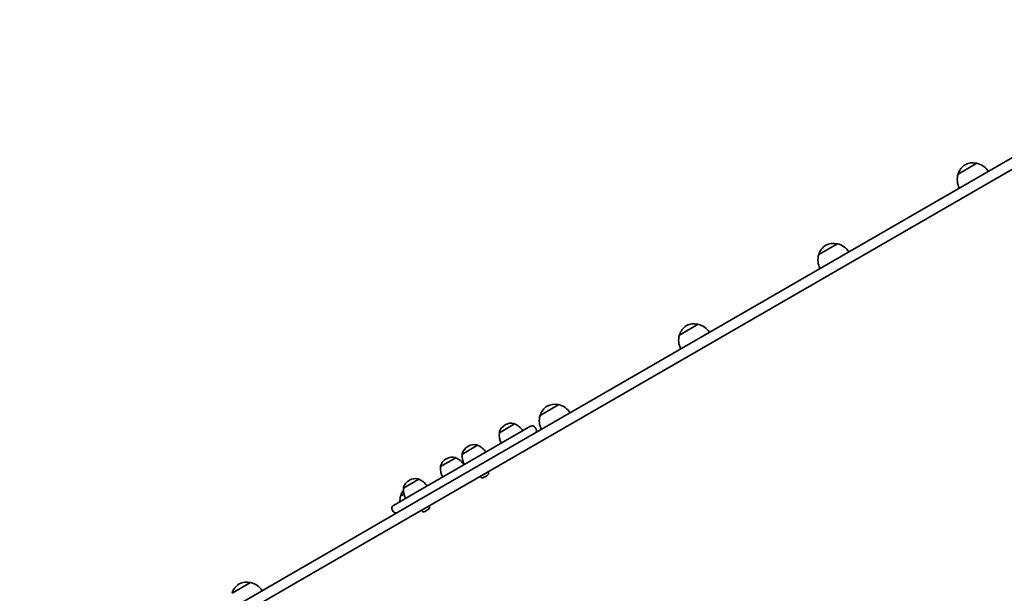
# Model space of a CAD drawing. Units: millimetres. Extents: x -5810 to 5169, y -3892 to 5879.
# Drawn here: x -216 to 972, y -2248 to -1556 of the extents above; entities that cross this region are included whole.
import ezdxf

# ---------------------------------------------------------------- set-up
doc = ezdxf.new("R2010")
doc.units = ezdxf.units.MM
doc.layers.add('Widoczne (ISO)', color=7, linetype='Continuous', lineweight=35)

msp = doc.modelspace()

# ---------------------------------------------------------------- linework, layer by layer
at = {"layer": 'Widoczne (ISO)'}
for p, q in [((1269.5, -1555.6), (316.2, -2106)), ((202.8, -2185.3), (1275.5, -1566)), ((938.5, -1728.8), (916, -1741.8)), ((770.4, -1825.9), (747.9, -1838.9)), ((602.3, -1923), (579.7, -1936)), ((434.2, -2020), (411.6, -2033)), ((381, -2043.2), (362.6, -2053.8)), ((381, -2043.2), (381, -2043.1)), ((303.5, -2101.8), (400.3, -2045.9)), ((362.6, -2053.8), (362.6, -2053.8)), ((369.7, -2044.3), (369.2, -2044.6)), ((406.7, -2049.1), (405.7, -2047.4)), ((336.3, -2069), (317.9, -2079.6)), ((325, -2070.1), (324.5, -2070.4)), ((336.3, -2069), (336.3, -2068.9)), ((310.1, -2084.1), (291.7, -2094.8)), ((298.8, -2085.3), (298.3, -2085.6)), ((310.1, -2084.1), (310.1, -2084.1)), ((317.9, -2079.6), (317.9, -2079.6)), ((303.5, -2101.8), (261, -2126.3)), ((291.7, -2094.8), (291.6, -2094.7)), ((349, -2101.8), (348.7, -2101.1)), ((265.4, -2109.9), (247, -2120.6)), ((254.1, -2111.1), (253.6, -2111.4)), ((265.4, -2109.9), (265.4, -2109.9)), ((266, -2135), (308.5, -2110.4)), ((316.2, -2106), (308.5, -2110.4)), ((339.9, -2107), (339.6, -2106.4)), ((343.6, -2107.8), (343.4, -2107.9)), ((343.9, -2107.7), (343.6, -2107.8)), ((345.5, -2106.7), (343.9, -2107.7)), ((347.7, -2105.5), (346, -2106.5)), ((347.9, -2105.4), (347.7, -2105.5)), ((348.1, -2105.3), (347.9, -2105.4)), ((234.7, -2141.5), (261, -2126.3)), ((247, -2120.6), (246.9, -2120.5)), ((247.3, -2127.9), (243.5, -2130.1)), ((266, -2135), (259, -2139)), ((259, -2139), (196.8, -2175)), ((234.3, -2148.7), (233.3, -2146.9)), ((269, -2148), (268.6, -2147.3)), ((272.7, -2148.8), (272.5, -2148.9)), ((272.9, -2148.7), (272.7, -2148.8)), ((274.6, -2147.7), (272.9, -2148.7)), ((276.7, -2146.5), (275, -2147.4)), ((276.9, -2146.3), (276.7, -2146.5)), ((277.2, -2146.2), (276.9, -2146.3)), ((278.1, -2142.7), (277.7, -2142.1)), ((196.8, -2175), (110.8, -2224.6)), ((116.8, -2235), (202.8, -2185.3)), ((110.8, -2224.6), (-216.2, -2413.4)), ((-210.2, -2423.8), (116.8, -2235)), ((62.5, -2234.6), (40, -2247.6))]:
    msp.add_line(p, q, dxfattribs=at)
for centre, radius, start, end in [((936, -1748.1), 21, 123.2935, 161.3246), ((934, -1749.3), 21, 78.6754, 116.7065), ((937.9, -1729.7), 1, 56.4679, 78.6754), ((933.6, -1750.2), 22, 31.5657, 77.0434), ((937, -1748.3), 22, 162.9566, 208.4343), ((917.1, -1741.7), 1, 161.3246, 183.5321), ((767.9, -1845.2), 21, 123.2935, 161.3246), ((765.8, -1846.4), 21, 78.6754, 116.7065), ((769.8, -1826.8), 1, 56.4679, 78.6754), ((765.5, -1847.3), 22, 31.5657, 77.0434), ((768.9, -1845.3), 22, 162.9566, 208.4343), ((749, -1838.8), 1, 161.3246, 183.5321), ((597.7, -1943.4), 21, 78.6754, 116.7065), ((601.6, -1923.8), 1, 56.4679, 78.6754), ((597.3, -1944.4), 22, 31.5657, 77.0434), ((600.8, -1942.4), 22, 162.9566, 208.4343), ((580.8, -1935.8), 1, 161.3246, 183.5321), ((599.8, -1942.2), 21, 123.2935, 161.3246), ((429.6, -2040.5), 21, 78.6754, 116.7065), ((431.7, -2039.3), 21, 123.2935, 161.3246), ((433.5, -2020.9), 1, 56.4679, 78.6754), ((429.2, -2041.4), 22, 31.5657, 77.0434), ((377.2, -2057.3), 15, 78.0408, 120), ((380.1, -2043.6), 1, 30, 78.0408), ((372.4, -2063.4), 22, 33.062, 66.7891), ((432.7, -2039.5), 22, 162.9566, 208.4343), ((412.7, -2032.9), 1, 161.3246, 183.5321), ((363.4, -2053.3), 1, 161.9592, 210), ((384.4, -2056.4), 22, 173.2109, 206.938), ((376.7, -2057.6), 15, 120, 161.9592), ((402.3, -2049.4), 4, 30, 120), ((403.3, -2051.1), 4, 300, 30), ((318.7, -2079.1), 1, 161.9592, 210), ((332, -2083.4), 15, 120, 161.9592), ((332.5, -2083.1), 15, 78.0408, 120), ((335.4, -2069.4), 1, 30, 78.0408), ((327.7, -2089.2), 22, 33.062, 66.7891), ((305.8, -2098.5), 15, 120, 161.9592), ((306.3, -2098.3), 15, 78.0408, 120), ((309.2, -2084.6), 1, 30, 78.0408), ((301.4, -2104.3), 22, 33.062, 66.7891), ((339.7, -2082.2), 22, 173.2109, 206.938), ((292.5, -2094.2), 1, 161.9592, 210), ((313.5, -2097.4), 22, 173.2109, 206.938), ((346.8, -2103), 2.56, 300, 30), ((261.1, -2124.4), 15, 120, 161.9592), ((261.6, -2124.1), 15, 78.0408, 120), ((264.5, -2110.4), 1, 30, 78.0408), ((256.7, -2130.1), 22, 33.062, 66.7891), ((342.2, -2105.7), 2.56, 210, 300), ((263.5, -2136.4), 21, 142.8688, 161.3246), ((247.8, -2120), 1, 161.9592, 210), ((268.8, -2123.2), 22, 173.2109, 206.938), ((264.5, -2136.5), 22, 162.9566, 181.1924), ((244.6, -2130), 1, 161.3246, 183.5321), ((236.7, -2144.9), 4, 120, 210), ((237.7, -2146.7), 4, 210, 300), ((271.2, -2146.7), 2.56, 210, 300), ((275.9, -2144), 2.56, 300, 30), ((60, -2253.9), 21, 123.2935, 161.3246), ((57.9, -2255.1), 21, 78.6754, 116.7065), ((61.9, -2235.5), 1, 56.4679, 78.6754), ((57.6, -2256), 22, 31.5657, 77.0434), ((41.1, -2247.5), 1, 161.3246, 183.5321)]:
    msp.add_arc(centre, radius, start, end, dxfattribs=at)
for points in [[(343.5, -2107.9), (343.6, -2107.8), (343.8, -2107.8), (343.9, -2107.7)], [(343.6, -2107.8), (343.6, -2107.8), (343.6, -2107.9), (343.5, -2107.9)], [(345.5, -2106.7), (345.6, -2106.7), (345.7, -2106.6), (345.8, -2106.6)], [(345.8, -2106.6), (345.8, -2106.6), (345.9, -2106.5), (346, -2106.5)], [(347.7, -2105.5), (347.8, -2105.4), (347.9, -2105.4), (348, -2105.3)], [(348, -2105.3), (348, -2105.3), (347.9, -2105.4), (347.9, -2105.4)], [(272.6, -2148.8), (272.7, -2148.8), (272.8, -2148.7), (272.9, -2148.7)], [(272.7, -2148.8), (272.7, -2148.8), (272.6, -2148.8), (272.6, -2148.8)], [(274.6, -2147.7), (274.7, -2147.6), (274.7, -2147.6), (274.8, -2147.5)], [(274.8, -2147.5), (274.9, -2147.5), (275, -2147.5), (275, -2147.4)], [(276.7, -2146.5), (276.8, -2146.4), (277, -2146.3), (277.1, -2146.2)], [(277.1, -2146.2), (277, -2146.3), (277, -2146.3), (276.9, -2146.3)]]:
    msp.add_open_spline(points, degree=3, dxfattribs=at)

doc.saveas('drawing.dxf')
